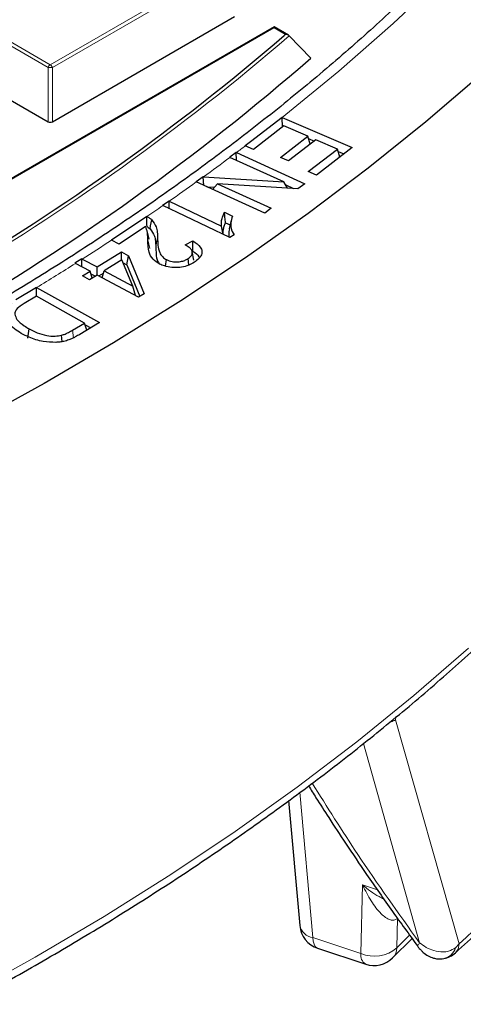
# Model space of a CAD drawing. Units: millimetres. Extents: x -35 to 420, y -33 to 369.
# Drawn here: x 345 to 352, y 173 to 189 of the extents above; entities that cross this region are included whole.
import ezdxf

# ---------------------------------------------------------------- set-up
doc = ezdxf.new("R2010")
doc.units = ezdxf.units.MM

msp = doc.modelspace()

# ---------------------------------------------------------------- linework, layer by layer
at = {"color": 8, "linetype": 'Continuous', "lineweight": 18}
for p, q in [((342.7022, 189.213), (345.1028, 187.8271)), ((345.1028, 187.8271), (347.5034, 189.213)), ((345.0678, 187.7836), (342.6672, 189.1694)), ((347.5384, 189.1694), (345.1378, 187.7836)), ((348.7394, 188.4255), (342.5273, 184.8393)), ((348.9248, 188.3185), (348.7394, 188.4255)), ((348.9064, 188.3025), (348.9248, 188.3185)), ((345.0678, 186.9005), (345.0678, 187.7836)), ((345.1378, 187.7836), (345.1378, 186.9005)), ((346.7197, 184.8419), (346.6895, 184.9816)), ((346.8175, 184.8729), (346.8477, 185.013)), ((345.4836, 183.3883), (345.4659, 183.5122)), ((350.7136, 177.1765), (351.75, 173.5357)), ((350.1909, 176.7926), (351.1043, 173.553)), ((349.1602, 175.9997), (349.3701, 173.638)), ((350.1503, 173.3779), (350.1778, 174.4916)), ((350.1778, 174.4916), (350.4209, 174.4106)), ((350.7349, 173.4684), (350.7469, 173.9523)), ((349.3701, 173.638), (350.1503, 173.3779)), ((350.7349, 173.4684), (350.9434, 173.6768)), ((351.75, 173.5357), (351.6879, 173.4718))]:
    msp.add_line(p, q, dxfattribs=at)
at = {"color": 7, "linetype": 'Continuous', "lineweight": 25}
for p, q in [((342.1074, 188.6095), (345.0678, 186.9005)), ((345.1378, 186.9005), (348.0983, 188.6095)), ((348.7394, 188.4448), (342.4701, 184.8257)), ((348.9764, 188.308), (348.7394, 188.4448)), ((348.7394, 188.4255), (348.7394, 188.4448)), ((348.9884, 188.2988), (349.3379, 187.9343)), ((348.8983, 186.8318), (348.4061, 186.4507)), ((348.8712, 186.9712), (348.8699, 186.9717)), ((348.8758, 186.8144), (348.8699, 186.9717)), ((348.8712, 186.9712), (350.0106, 186.4811)), ((349.2866, 186.6648), (348.8983, 186.8318)), ((348.843, 186.3215), (349.2866, 186.6648)), ((349.327, 186.5347), (349.2866, 186.6648)), ((348.2723, 186.5082), (348.2716, 186.5085)), ((348.4061, 186.4507), (348.2723, 186.5082)), ((349.4205, 186.6071), (348.977, 186.2638)), ((349.2988, 186.6255), (349.3923, 186.5853)), ((349.7697, 186.4569), (349.4205, 186.6071)), ((348.126, 186.3995), (348.0212, 186.3227)), ((348.1273, 186.3989), (348.126, 186.3995)), ((348.1299, 186.2733), (348.126, 186.3995)), ((348.1273, 186.3989), (349.2403, 185.8932)), ((349.2961, 186.0904), (349.7697, 186.4569)), ((350.0106, 186.4811), (349.4308, 186.0324)), ((349.8103, 186.326), (349.7697, 186.4569)), ((349.7818, 186.4177), (349.8763, 186.3771)), ((348.0212, 186.3227), (348.0238, 186.3216)), ((348.8969, 185.9247), (348.0238, 186.3216)), ((348.977, 186.2638), (348.843, 186.3215)), ((349.4308, 186.0324), (349.2961, 186.0904)), ((347.5877, 186.0047), (347.4755, 185.9224)), ((347.4755, 185.9224), (347.4769, 185.9218)), ((348.5899, 185.4161), (347.4769, 185.9218)), ((347.5916, 186.0045), (347.5877, 186.0047)), ((347.5994, 185.8661), (347.5877, 186.0047)), ((347.5916, 186.0045), (348.8969, 185.9247)), ((347.7423, 185.8012), (347.8198, 185.8904)), ((347.8198, 185.8904), (348.6946, 185.4929)), ((349.1282, 185.8109), (347.8198, 185.8904)), ((348.9609, 185.8211), (348.8969, 185.9247)), ((348.9293, 185.8723), (349.0546, 185.8154)), ((349.2403, 185.8932), (349.1282, 185.8109)), ((347.6494, 185.8434), (347.7725, 185.8359)), ((347.0349, 185.6115), (346.9293, 185.538)), ((346.9293, 185.538), (346.9313, 185.537)), ((348.0219, 185.0162), (346.9313, 185.537)), ((347.0369, 185.6105), (347.0349, 185.6115)), ((347.0379, 185.4861), (347.0349, 185.6115)), ((347.0369, 185.6105), (347.8862, 185.2049)), ((347.9352, 185.4286), (348.0645, 185.3668)), ((348.6946, 185.4929), (348.5899, 185.4161)), ((346.6732, 185.3602), (346.0974, 184.975)), ((346.6732, 185.3602), (346.6737, 185.36)), ((347.9512, 185.2583), (348.0267, 185.2222)), ((348.0434, 185.2986), (348.0134, 185.1608)), ((346.6514, 185.1975), (346.2242, 184.9117)), ((346.7084, 184.9908), (346.6784, 185.1287)), ((347.9131, 185.0682), (347.8862, 185.2049)), ((348.09, 185.0637), (348.0219, 185.0162)), ((346.0981, 184.9747), (346.0974, 184.975)), ((346.2242, 184.9117), (346.0981, 184.9747)), ((347.2979, 184.897), (347.4218, 184.9636)), ((345.8634, 184.5391), (346.2597, 184.7854)), ((346.2597, 184.7854), (346.3762, 184.7229)), ((346.261, 184.6513), (346.2597, 184.7854)), ((347.4383, 184.6518), (347.4083, 184.7896)), ((345.6153, 184.6721), (345.5034, 184.6025)), ((345.5034, 184.6025), (345.5137, 184.5971)), ((345.7515, 184.4695), (345.5137, 184.5971)), ((345.6242, 184.6675), (345.6153, 184.6721)), ((345.6165, 184.542), (345.6153, 184.6721)), ((345.6242, 184.6675), (345.8634, 184.5391)), ((346.266, 184.6544), (345.9799, 184.4766)), ((346.4469, 184.2262), (346.266, 184.6544)), ((346.2858, 184.6076), (346.3489, 184.5738)), ((346.3489, 184.5738), (346.3762, 184.7229)), ((346.3489, 184.5738), (346.5598, 184.06)), ((346.3762, 184.7229), (346.6303, 184.1039)), ((346.9784, 184.5512), (346.9923, 184.6586)), ((347.3579, 184.5743), (347.3425, 184.6755)), ((345.6276, 184.3927), (345.7515, 184.4695)), ((345.7862, 184.3564), (345.7515, 184.4695)), ((345.7641, 184.4286), (345.8383, 184.3887)), ((345.8647, 184.405), (345.8634, 184.5391)), ((345.8945, 184.3928), (345.9684, 184.4387)), ((345.9461, 184.3652), (345.9799, 184.4766)), ((345.9799, 184.4766), (346.4469, 184.2262)), ((345.7441, 184.3303), (345.6276, 184.3927)), ((345.868, 184.4071), (345.7441, 184.3303)), ((346.539, 184.0471), (345.868, 184.4071)), ((344.8807, 184.2044), (344.547, 184.005)), ((344.882, 184.2037), (344.8807, 184.2044)), ((344.8813, 184.0625), (344.8807, 184.2044)), ((344.882, 184.2037), (345.9032, 183.6343)), ((346.489, 184.0739), (346.4469, 184.2262)), ((346.6303, 184.1039), (346.539, 184.0471)), ((344.879, 184.0639), (344.6818, 183.9459)), ((345.6602, 183.6284), (344.879, 184.0639)), ((345.4659, 183.5122), (345.6602, 183.6284)), ((345.9032, 183.6343), (345.585, 183.444)), ((345.6963, 183.5106), (345.6602, 183.6284)), ((344.7406, 183.381), (344.7616, 183.5336)), ((345.6687, 183.6009), (345.7611, 183.5493)), ((345.2952, 183.3247), (345.2871, 183.4293)), ((348.9767, 175.8632), (349.1572, 173.8323)), ((350.6673, 173.3071), (350.9827, 173.6225)), ((349.4486, 173.4637), (350.2288, 173.2036))]:
    msp.add_line(p, q, dxfattribs=at)
at = {"color": 8, "linetype": 'Continuous', "lineweight": 18, "flags": 128}
for points in [[(352.3037, 190.0837), (351.5111, 189.2821), (350.6742, 188.4956), (349.7939, 187.725), (348.8712, 186.9712)], [(342.5121, 172.0541), (343.7017, 172.6744), (344.8571, 173.3158), (345.9772, 173.9778), (347.0609, 174.6597), (348.1072, 175.3607), (349.115, 176.0803), (350.0834, 176.8178), (351.0114, 177.5724), (351.898, 178.3433)], [(350.7136, 177.1765), (350.7177, 177.2196), (350.7201, 177.2322)], [(349.3701, 173.638), (349.3761, 173.5783), (349.3895, 173.5291), (349.4099, 173.4922), (349.4366, 173.4689), (349.4486, 173.4637)], [(351.75, 173.5357), (351.7307, 173.4477), (351.689, 173.3897)]]:
    msp.add_lwpolyline(points, dxfattribs=at)
at = {"color": 7, "linetype": 'Continuous', "lineweight": 25, "flags": 128}
for points in [[(352.104, 187.6688), (351.2082, 186.8981), (350.2712, 186.1438), (349.2941, 185.4067), (348.2778, 184.6875), (347.2232, 183.9869), (346.1314, 183.3056), (345.0034, 182.6442), (343.8403, 182.0034), (342.6432, 181.3838), (341.4134, 180.7859), (340.1519, 180.2105), (338.86, 179.6579), (337.5391, 179.1289), (336.1902, 178.6238), (334.8148, 178.1431), (333.4141, 177.6874)], [(348.8699, 186.9717), (348.3575, 186.575), (348.2716, 186.5085)], [(346.7258, 185.1577), (346.7352, 185.2104), (346.7437, 185.2583), (346.7522, 185.3062)]]:
    msp.add_lwpolyline(points, dxfattribs=at)
at = {"color": 7, "linetype": 'Continuous', "lineweight": 25}
for centre, radius, start, end in [((323.8668, 217.4343), 38.4141, 300.53117, 310.67988), ((323.9442, 217.1288), 38.6931, 300.15994, 311.01709), ((349.5841, 173.8702), 0.4286, 185.07913, 251.56691), ((350.3643, 173.6102), 0.4286, 251.56691, 314.9969)]:
    msp.add_arc(centre, radius, start, end, dxfattribs=at)
at = {"color": 8, "linetype": 'Continuous', "lineweight": 18}
for centre, radius, start, end in [((323.8855, 217.4165), 38.4446, 300.47287, 310.76524), ((345.1501, 187.7533), 0.0877, 122.63797, 159.77289), ((345.1028, 187.0601), 0.7244, 87.23102, 92.76898), ((345.0555, 187.7533), 0.0877, 20.22711, 57.36203), ((325.316, 216.8256), 38.0281, 306.85945, 307.13296), ((324.8274, 217.4819), 38.8463, 305.87407, 306.66468), ((324.1565, 218.4131), 39.9941, 304.89648, 305.66859), ((323.6166, 219.1879), 40.9384, 304.27823, 304.71566), ((322.5403, 220.8001), 42.877, 302.573, 303.32771), ((321.8141, 221.9424), 44.2305, 301.43551, 302.39952), ((330.6833, 196.3393), 31.0453, 312.73264, 317.26115), ((349.4022, 173.8869), 0.251, 192.56565, 262.65189), ((350.3233, 173.351), 0.1751, 171.15028, 237.32947), ((350.3681, 173.9049), 0.5702, 247.54513, 310.04095), ((350.4921, 173.4754), 0.243, 316.16068, 358.331), ((351.4409, 173.5468), 0.2581, 282.75497, 343.1045)]:
    msp.add_arc(centre, radius, start, end, dxfattribs=at)
at = {"color": 7, "linetype": 'Continuous', "lineweight": 25}
msp.add_ellipse((345.1028, 186.9342), major_axis=(0.0571, 0), ratio=0.7452752, start_param=4.0533309, end_param=5.371447, dxfattribs=at)
for points, knots in [([(358.023, 203.5584), (358.0218, 203.4106), (358.0182, 202.9784), (357.9781, 202.262), (357.8875, 201.41), (357.7513, 200.56), (357.5704, 199.7127), (357.3448, 198.8691), (357.0748, 198.0298), (356.7607, 197.1957), (356.4028, 196.3675), (356.0015, 195.5459), (355.5571, 194.7318), (355.0702, 193.9257), (354.541, 193.1284), (353.9702, 192.3406), (353.3582, 191.563), (352.7056, 190.7963), (352.013, 190.041), (351.2809, 189.298), (350.51, 188.5678), (349.701, 187.8511), (348.8546, 187.1486), (347.9715, 186.4609), (347.0525, 185.7887), (346.0985, 185.1325), (345.1103, 184.493), (344.0887, 183.8707), (343.0348, 183.2663), (341.9494, 182.6803), (340.8336, 182.1133), (339.6883, 181.5658), (338.5145, 181.0384), (337.3135, 180.5314), (336.0862, 180.0455), (334.8338, 179.581), (333.5573, 179.1384), (332.2581, 178.7181), (330.9373, 178.3206), (329.596, 177.9461), (328.2356, 177.5951), (326.8572, 177.2679), (325.4622, 176.9648), (324.0518, 176.6861), (322.6273, 176.432), (321.19, 176.2027), (319.7413, 175.9986), (318.2825, 175.8198), (316.8148, 175.6664), (315.3398, 175.5386), (313.8586, 175.4366), (312.3728, 175.3604), (310.8836, 175.3101), (309.3924, 175.2857), (307.9006, 175.2873), (306.4096, 175.3148), (304.9207, 175.3683), (303.4353, 175.4477), (301.9548, 175.5528), (300.4806, 175.6837), (299.0139, 175.8402), (297.5562, 176.0221), (296.1088, 176.2293), (294.6729, 176.4616), (293.25, 176.7188), (291.8414, 177.0005), (290.4483, 177.3066), (289.072, 177.6367), (287.7138, 177.9906), (286.375, 178.3679), (285.0566, 178.7683), (283.7601, 179.1913), (282.4865, 179.6366), (281.2371, 180.1037), (280.0129, 180.5923), (278.8152, 181.1017), (277.6449, 181.6317), (276.5032, 182.1816), (275.3911, 182.7509), (274.3096, 183.3391), (273.2596, 183.9456), (272.2423, 184.5699), (271.2584, 185.2114), (270.3088, 185.8694), (269.3944, 186.5433), (268.516, 187.2326), (267.6745, 187.9365), (266.8704, 188.6545), (266.1046, 189.3858), (265.3777, 190.1297), (264.6904, 190.8857), (264.0431, 191.653), (263.4366, 192.4309), (262.8712, 193.2188), (262.3476, 194.016), (261.8661, 194.8218), (261.4272, 195.6354), (261.0312, 196.4563), (260.6786, 197.2838), (260.3696, 198.117), (260.1049, 198.9554), (259.8832, 199.7981), (259.7108, 200.6447), (259.61, 201.2315), (259.5795, 201.5363), (259.5774, 201.5574)], [0, 0, 0, 0, 0.0051532, 0.0150746, 0.0249952, 0.0349131, 0.0448267, 0.0547347, 0.0646362, 0.0745304, 0.0844171, 0.094296, 0.1041674, 0.1140316, 0.1238892, 0.1337408, 0.143587, 0.1534285, 0.163266, 0.1731002, 0.1829317, 0.192761, 0.2025886, 0.2124149, 0.2222404, 0.2320653, 0.24189, 0.2517146, 0.2615393, 0.2713642, 0.2811895, 0.2910152, 0.3008415, 0.3106684, 0.3204959, 0.3303241, 0.3401529, 0.3499824, 0.3598126, 0.3696434, 0.3794747, 0.3893067, 0.3991392, 0.4089722, 0.4188057, 0.4286396, 0.4384739, 0.4483085, 0.4581435, 0.4679787, 0.4778141, 0.4876498, 0.4974855, 0.5073213, 0.5171572, 0.5269931, 0.5368289, 0.5466646, 0.5565002, 0.5663355, 0.5761706, 0.5860055, 0.59584, 0.6056741, 0.6155078, 0.625341, 0.6351738, 0.645006, 0.6548376, 0.6646686, 0.674499, 0.6843286, 0.6941576, 0.7039858, 0.7138134, 0.7236401, 0.7334662, 0.7432915, 0.7531162, 0.7629403, 0.7727638, 0.7825869, 0.7924096, 0.8022323, 0.8120549, 0.8218778, 0.8317012, 0.8415255, 0.8513509, 0.8611781, 0.8710075, 0.8808396, 0.8906751, 0.9005147, 0.9103591, 0.9202089, 0.9300649, 0.9399277, 0.9497978, 0.9596756, 0.9695612, 0.9794546, 0.9893554, 0.9992629, 1, 1, 1, 1]), ([(308.7373, 164.5574), (309.2448, 164.5598), (309.9622, 164.5632), (311.027, 164.5859), (311.9459, 164.6135), (313.0421, 164.6599), (314.1942, 164.7234), (315.4006, 164.8064), (316.6438, 164.9096), (317.9137, 165.0337), (319.2024, 165.1793), (320.5038, 165.3466), (321.813, 165.5359), (323.126, 165.7473), (324.4395, 165.9808), (325.7506, 166.2364), (327.0567, 166.5141), (328.3557, 166.8137), (329.6454, 167.1352), (330.9241, 167.4783), (332.1899, 167.8428), (333.4413, 168.2285), (334.6768, 168.6351), (335.8949, 169.0623), (337.0943, 169.5099), (338.2738, 169.9774), (339.432, 170.4646), (340.5678, 170.9711), (341.6801, 171.4965), (342.7679, 172.0404), (343.8301, 172.6023), (344.8657, 173.182), (345.8737, 173.7789), (346.8533, 174.3926), (347.8036, 175.0227), (348.7238, 175.6687), (349.613, 176.3301), (350.4705, 177.0065), (351.2955, 177.6973), (352.0873, 178.4022), (352.8453, 179.1207), (353.5687, 179.8522), (354.2569, 180.5962), (354.9094, 181.3524), (355.5254, 182.1202), (356.1044, 182.8991), (356.6459, 183.6886), (357.1494, 184.4884), (357.6141, 185.2978), (358.0397, 186.1165), (358.4256, 186.9439), (358.7713, 187.7795), (359.0759, 188.623), (359.3404, 189.4737), (359.5586, 190.3314), (359.6928, 190.932), (359.7416, 191.2472), (359.7457, 191.2735)], [0, 0, 0, 0, 0.0202594, 0.028642, 0.0425378, 0.0569946, 0.0725216, 0.0887386, 0.1054919, 0.1226586, 0.1401516, 0.1579065, 0.1758745, 0.1940183, 0.2123088, 0.2307227, 0.2492416, 0.2678501, 0.2865358, 0.3052884, 0.3240991, 0.3429607, 0.3618669, 0.3808124, 0.3997927, 0.4188038, 0.4378425, 0.4569059, 0.4759915, 0.4950972, 0.5142212, 0.5333622, 0.5525189, 0.5716903, 0.5908759, 0.6100749, 0.6292872, 0.6485127, 0.6677514, 0.6870039, 0.7062706, 0.7255524, 0.7448504, 0.7641658, 0.7835003, 0.8028556, 0.8222339, 0.8416378, 0.86107, 0.8805337, 0.9000326, 0.9195704, 0.9391517, 0.9587811, 0.9784636, 0.9982047, 1, 1, 1, 1]), ([(348.9884, 188.2988), (348.9833, 188.303), (348.972, 188.3121), (348.9492, 188.3181), (348.9326, 188.3189), (348.925, 188.3185), (348.9248, 188.3185)], [0, 0, 0, 0, 0.3072852, 0.6798698, 0.9920094, 1, 1, 1, 1]), ([(347.8862, 185.2049), (347.8848, 185.225), (347.8819, 185.2653), (347.8968, 185.3406), (347.9202, 185.3944), (347.9352, 185.4286)], [0, 0, 0, 0, 0.266585, 0.5330662, 1, 1, 1, 1]), ([(347.9512, 185.2583), (347.9484, 185.2867), (347.9429, 185.3435), (347.9377, 185.4002), (347.9352, 185.4286)], [0, 0, 0, 0, 0.499989, 1, 1, 1, 1]), ([(346.676, 185.1955), (346.6758, 185.2147), (346.6752, 185.2518), (346.6742, 185.3067), (346.6735, 185.3424), (346.6732, 185.3602)], [0, 0, 0, 0, 0.3493089, 0.6746536, 1, 1, 1, 1]), ([(346.6737, 185.36), (346.6813, 185.3562), (346.6968, 185.3485), (346.725, 185.3314), (346.7413, 185.3163), (346.7522, 185.3062)], [0, 0, 0, 0, 0.2468667, 0.4993075, 1, 1, 1, 1]), ([(346.7522, 185.3062), (346.7801, 185.2686), (346.8286, 185.2034), (346.8445, 185.1026), (346.8467, 185.043), (346.8477, 185.013)], [0, 0, 0, 0, 0.40499402, 0.70098296, 1, 1, 1, 1]), ([(347.9165, 185.0666), (347.9157, 185.0729), (347.912, 185.0994), (347.9161, 185.145), (347.9293, 185.2027), (347.9439, 185.2397), (347.9512, 185.2583)], [0, 0, 0, 0, 0.0986504, 0.4110857, 0.7047079, 1, 1, 1, 1]), ([(348.0645, 185.3668), (348.0531, 185.3306), (348.0328, 185.2665), (348.0359, 185.1628), (348.0703, 185.0997), (348.09, 185.0637)], [0, 0, 0, 0, 0.3584873, 0.6338019, 1, 1, 1, 1]), ([(346.6895, 184.9816), (346.6887, 185.0017), (346.687, 185.0418), (346.6846, 185.1146), (346.6641, 185.1659), (346.6514, 185.1975)], [0, 0, 0, 0, 0.2770365, 0.5541111, 1, 1, 1, 1]), ([(346.676, 185.1955), (346.6832, 185.1912), (346.7025, 185.1798), (346.7168, 185.1662), (346.7258, 185.1577)], [0, 0, 0, 0, 0.3751084, 1, 1, 1, 1]), ([(346.7258, 185.1577), (346.7534, 185.1199), (346.8001, 185.0559), (346.8144, 184.958), (346.8165, 184.9013), (346.8175, 184.8729)], [0, 0, 0, 0, 0.4177629, 0.70758897, 1, 1, 1, 1]), ([(348.0171, 185.1605), (348.0134, 185.1462), (348.0015, 185.1007), (348.0001, 185.0523), (348.014, 185.0207), (348.0144, 185.0198)], [0, 0, 0, 0, 0.3071283, 0.9797987, 1, 1, 1, 1]), ([(346.8795, 184.5866), (346.8403, 184.6112), (346.7541, 184.6654), (346.6961, 184.8065), (346.692, 184.9138), (346.6895, 184.9816)], [0, 0, 0, 0, 0.2344668, 0.5157333, 1, 1, 1, 1]), ([(346.8477, 185.013), (346.849, 184.9728), (346.8514, 184.8927), (346.8703, 184.7874), (346.918, 184.7056), (346.9703, 184.6725), (346.9923, 184.6586)], [0, 0, 0, 0, 0.323052, 0.643215, 0.8501268, 1, 1, 1, 1]), ([(347.3425, 184.6755), (347.3636, 184.6921), (347.4001, 184.7211), (347.4147, 184.7721), (347.4016, 184.8177), (347.3617, 184.8613), (347.32, 184.8846), (347.2979, 184.897)], [0, 0, 0, 0, 0.2431164, 0.4222267, 0.6011238, 0.7879022, 1, 1, 1, 1]), ([(347.4201, 184.7989), (347.4204, 184.8263), (347.421, 184.8812), (347.4215, 184.9361), (347.4218, 184.9636)], [0, 0, 0, 0, 0.49999939, 1, 1, 1, 1]), ([(347.4218, 184.9636), (347.4679, 184.9319), (347.541, 184.8816), (347.5754, 184.7928), (347.5574, 184.7148), (347.5043, 184.6575), (347.4607, 184.6272), (347.4496, 184.6195)], [0, 0, 0, 0, 0.3175684, 0.5044715, 0.6918296, 0.9215677, 1, 1, 1, 1]), ([(346.8175, 184.8729), (346.8194, 184.8328), (346.8233, 184.7509), (346.8321, 184.6528), (346.8713, 184.6015), (346.881, 184.5888)], [0, 0, 0, 0, 0.4182927, 0.8562175, 1, 1, 1, 1]), ([(347.4201, 184.7989), (347.4629, 184.7702), (347.5123, 184.7371), (347.5227, 184.6955), (347.5241, 184.69)], [0, 0, 0, 0, 0.8659351, 1, 1, 1, 1]), ([(347.4496, 184.6195), (347.4104, 184.5967), (347.3414, 184.5566), (347.2078, 184.5284), (347.0789, 184.5273), (346.9646, 184.5488), (346.9047, 184.5754), (346.8795, 184.5866)], [0, 0, 0, 0, 0.2572443, 0.4524575, 0.6475101, 0.8520378, 1, 1, 1, 1]), ([(346.9923, 184.6586), (347.0217, 184.6468), (347.0772, 184.6244), (347.1742, 184.6201), (347.2559, 184.633), (347.3096, 184.6545), (347.3346, 184.6704), (347.3425, 184.6755)], [0, 0, 0, 0, 0.27029, 0.5097166, 0.7151405, 0.9100185, 1, 1, 1, 1]), ([(344.6334, 183.4595), (344.5571, 183.5082), (344.4374, 183.5845), (344.3561, 183.7107), (344.3459, 183.8103), (344.3964, 183.8939), (344.4529, 183.9393), (344.4783, 183.9598)], [0, 0, 0, 0, 0.3454678, 0.541398, 0.7034076, 0.8664313, 1, 1, 1, 1]), ([(344.6818, 183.9459), (344.6583, 183.9312), (344.5991, 183.8943), (344.5343, 183.8349), (344.5291, 183.7874), (344.5273, 183.7706)], [0, 0, 0, 0, 0.2992992, 0.7514082, 1, 1, 1, 1]), ([(344.5273, 183.7706), (344.5365, 183.7425), (344.5592, 183.6731), (344.6564, 183.5955), (344.7342, 183.5497), (344.7616, 183.5336)], [0, 0, 0, 0, 0.3060692, 0.7554328, 1, 1, 1, 1]), ([(345.1969, 183.3137), (345.1266, 183.3158), (344.9701, 183.3206), (344.7807, 183.3837), (344.6753, 183.438), (344.6334, 183.4595)], [0, 0, 0, 0, 0.3296998, 0.7339767, 1, 1, 1, 1]), ([(344.7616, 183.5336), (344.8041, 183.5113), (344.8894, 183.4665), (345.0335, 183.4232), (345.1746, 183.4104), (345.2528, 183.4236), (345.2871, 183.4293)], [0, 0, 0, 0, 0.2925598, 0.5876194, 0.8191334, 1, 1, 1, 1]), ([(345.2871, 183.4293), (345.3072, 183.4357), (345.3473, 183.4485), (345.4057, 183.4777), (345.4439, 183.4996), (345.4659, 183.5122)], [0, 0, 0, 0, 0.2982579, 0.5954664, 1, 1, 1, 1]), ([(345.4055, 183.3536), (345.3787, 183.345), (345.3332, 183.3302), (345.2619, 183.3177), (345.2187, 183.315), (345.1969, 183.3137)], [0, 0, 0, 0, 0.414378, 0.7036861, 1, 1, 1, 1]), ([(345.585, 183.444), (345.5604, 183.4297), (345.5202, 183.4064), (345.4607, 183.3758), (345.424, 183.361), (345.4055, 183.3536)], [0, 0, 0, 0, 0.4379301, 0.7180884, 1, 1, 1, 1]), ([(349.3001, 176.1038), (349.3405, 176.0394), (349.4485, 175.8674), (349.6477, 175.5566), (349.9202, 175.1409), (350.2634, 174.633), (350.6505, 174.0765), (350.9339, 173.6884), (351.0706, 173.5012)], [0, 0, 0, 0, 0.07485033, 0.20005306, 0.36046419, 0.55575682, 0.78567168, 1, 1, 1, 1]), ([(351.6885, 173.3906), (351.7053, 173.4057), (351.9827, 173.655), (352.487, 174.1512), (353.0509, 174.7172), (353.3513, 175.0491), (353.428, 175.1338)], [0, 0, 0, 0, 0.0267783, 0.4420362, 0.857638, 1, 1, 1, 1]), ([(351.0697, 173.5003), (351.0794, 173.4875), (351.0964, 173.465), (351.1291, 173.4283), (351.1729, 173.3855), (351.2413, 173.337), (351.3232, 173.3043), (351.4106, 173.2868), (351.4654, 173.292), (351.4982, 173.2952)], [0, 0, 0, 0, 0.1107087, 0.1950737, 0.2916478, 0.4842647, 0.6647912, 0.799767, 1, 1, 1, 1]), ([(351.498, 173.2951), (351.5318, 173.3036), (351.6027, 173.3214), (351.6597, 173.3666), (351.6896, 173.3902)], [0, 0, 0, 0, 0.4762126, 1, 1, 1, 1])]:
    msp.add_open_spline(points, degree=3, knots=knots, dxfattribs=at)
at = {"color": 8, "linetype": 'Continuous', "lineweight": 18}
for points, knots in [([(350.7136, 177.1765), (350.6901, 177.1654), (350.6609, 177.1516), (350.6176, 177.1331), (350.6093, 177.1296)], [0, 0, 0, 0, 0.808724, 1, 1, 1, 1]), ([(349.3596, 176.148), (349.6013, 175.7617), (350.138, 174.9038), (350.7616, 174.0321), (351.1043, 173.553)], [0, 0, 0, 0, 0.4503615, 1, 1, 1, 1]), ([(350.1778, 174.4916), (350.2648, 174.4228), (350.374, 174.3363), (350.4976, 174.2766), (350.5229, 174.2644)], [0, 0, 0, 0, 0.795691, 1, 1, 1, 1]), ([(350.7358, 173.9426), (350.7203, 173.9336), (350.6868, 173.9142), (350.5959, 173.9278), (350.4646, 174.0281), (350.3117, 174.2269), (350.223, 174.4022), (350.1778, 174.4916)], [0, 0, 0, 0, 0.0752967, 0.1615576, 0.3943003, 0.691262, 1, 1, 1, 1]), ([(351.0698, 173.5005), (351.0713, 173.5035), (351.0742, 173.5096), (351.0944, 173.5388), (351.1043, 173.553)], [0, 0, 0, 0, 0.5102408, 1, 1, 1, 1]), ([(351.1043, 173.553), (351.1398, 173.5264), (351.2124, 173.4719), (351.3433, 173.4174), (351.4682, 173.3991), (351.5904, 173.4134), (351.6518, 173.4502), (351.6879, 173.4718)], [0, 0, 0, 0, 0.2000982, 0.4094814, 0.6465772, 0.7921554, 1, 1, 1, 1])]:
    msp.add_open_spline(points, degree=3, knots=knots, dxfattribs=at)

doc.saveas('drawing.dxf')
